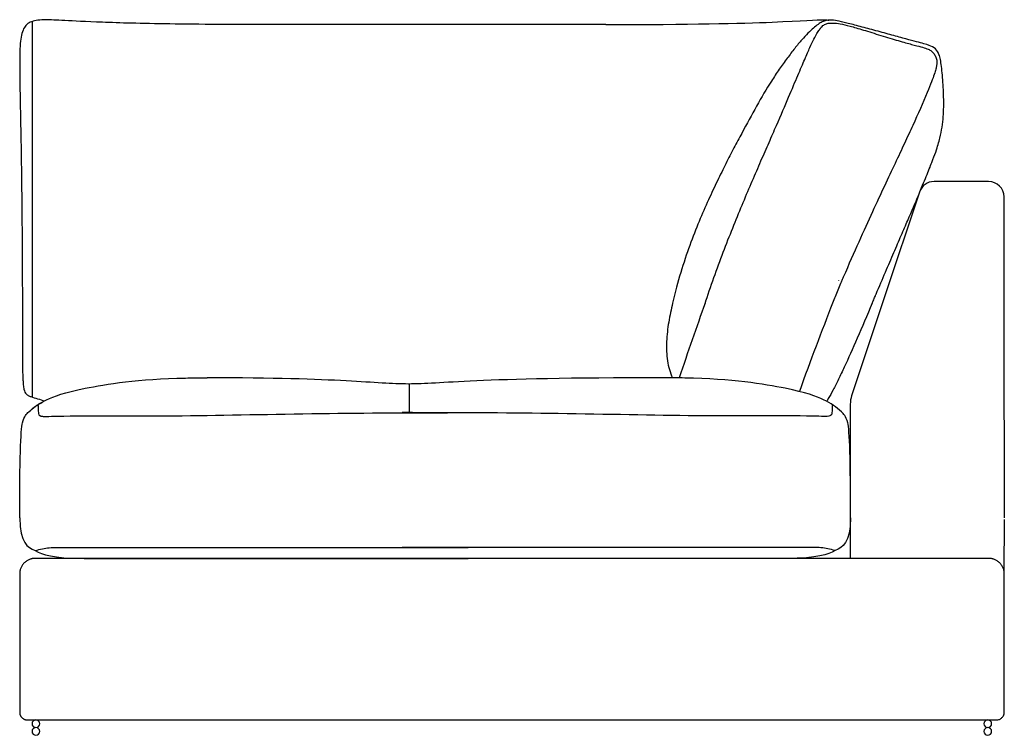
# Model space of a CAD drawing. Units: millimetres. Extents: x -24384 to 47921, y -21938 to -347.
# Drawn here: x -7880 to -6600, y -18039 to -17109 of the extents above; entities that cross this region are included whole.
import ezdxf

# ---------------------------------------------------------------- set-up
doc = ezdxf.new("R2010")
doc.units = ezdxf.units.MM
doc.layers.add('03_LINEA FINA', color=254, linetype='Continuous', true_color=0xbebebe)

msp = doc.modelspace()

# ---------------------------------------------------------------- linework, layer by layer
at = {"layer": '03_LINEA FINA'}
for points in [[(-6620.4, -17319.1), (-6691.3, -17319.1)], [(-6710.3, -17332.8), (-6755.7, -17469.1)], [(-6600.4, -17501.9), (-6600.4, -17339.1)], [(-6755.7, -17469.1), (-6798.5, -17597.6)], [(-6600, -17756.4), (-6600.4, -17501.9)], [(-6800.3, -17608.6), (-6800.3, -17809.1)], [(-6600.1, -17827.6), (-6600, -17758.7)]]:
    msp.add_lwpolyline(points, dxfattribs=at)
at = {"layer": '03_LINEA FINA', "extrusion": (0, 0, -1)}
for centre in [(7859.1, -18024.1), (6621.5, -18024.1), (7859.1, -18034.1), (6621.5, -18034.1)]:
    msp.add_circle(centre, 5, dxfattribs=at)
at = {"layer": '03_LINEA FINA'}
for centre, radius, start, end in [((-6691.3, -17339.1), 20, 90, 161.5651), ((-6620.4, -17339.1), 20, 0, 90), ((-6765.3, -17608.6), 35, 161.5651, 180)]:
    msp.add_arc(centre, radius, start, end, dxfattribs=at)
for points, knots in [([(-7564.5, -17115.1), (-7619.5, -17115.1), (-7707.2, -17114.3), (-7786.6, -17111.8), (-7829.1, -17109.5), (-7851.7, -17108.4), (-7864.8, -17110.4), (-7872.2, -17115.8), (-7876, -17122), (-7878.4, -17130.8), (-7879.7, -17142.5), (-7880.1, -17157.4), (-7880.1, -17175.6), (-7879.8, -17197.5), (-7879.4, -17219.1), (-7879, -17238.6), (-7878.7, -17254.5), (-7878.4, -17271.5), (-7878.1, -17289.9), (-7877.8, -17309.7), (-7877.6, -17327.5), (-7877.4, -17342.4), (-7877.3, -17354.1), (-7877.2, -17366.2), (-7877.1, -17378.7), (-7877, -17391.7), (-7876.9, -17405.2), (-7876.8, -17416.9), (-7876.8, -17426.6), (-7876.7, -17434), (-7876.7, -17441.5), (-7876.7, -17449.2), (-7876.7, -17455.7), (-7876.6, -17461), (-7876.6, -17465.1), (-7876.6, -17469.1), (-7876.6, -17473.3), (-7876.6, -17477.4), (-7876.6, -17480.9), (-7876.6, -17483.7), (-7876.6, -17485.9), (-7876.6, -17488), (-7876.6, -17489.8), (-7876.6, -17491.3), (-7876.6, -17492.3), (-7876.6, -17493.4), (-7876.6, -17494.5), (-7876.6, -17495.4), (-7876.6, -17496.2), (-7876.6, -17496.7), (-7876.6, -17497.3), (-7876.6, -17497.8), (-7876.6, -17498.4), (-7876.6, -17498.7), (-7876.6, -17499.1), (-7876.6, -17499.4), (-7876.6, -17499.6), (-7876.6, -17499.8), (-7876.6, -17500.1), (-7876.6, -17500.4), (-7876.6, -17500.7), (-7876.6, -17501.2), (-7876.6, -17501.8), (-7876.6, -17502.5), (-7876.6, -17503.4), (-7876.6, -17504.3), (-7876.6, -17505.2), (-7876.6, -17506.4), (-7876.6, -17507.8), (-7876.6, -17509.5), (-7876.6, -17511.2), (-7876.6, -17513.4), (-7876.6, -17516.1), (-7876.6, -17519.3), (-7876.6, -17522.4), (-7876.6, -17525.4), (-7876.6, -17528.3), (-7876.6, -17532.1), (-7876.6, -17536.7), (-7876.6, -17541.8), (-7876.5, -17546.6), (-7876.5, -17551.1), (-7876.4, -17556.7), (-7876.4, -17563.1), (-7876.2, -17569.6), (-7876, -17575.2), (-7875.7, -17579.8), (-7875.3, -17584.9), (-7874.6, -17589.6), (-7873.4, -17593), (-7872, -17595), (-7870.4, -17596.4), (-7868.9, -17597.4), (-7867.3, -17598.2), (-7866.1, -17598.6), (-7865.6, -17598.8)], [885.458543, 885.458543, 885.458543, 885.458543, 939.588747, 993.718951, 1047.849155, 1101.979359, 1170.853069, 1205.289924, 1239.726779, 1274.163634, 1308.600489, 1343.037344, 1377.474199, 1411.911054, 1446.347909, 1463.566336, 1480.784764, 1498.003191, 1515.221619, 1532.440046, 1549.658474, 1558.267687, 1566.876901, 1575.486115, 1584.095329, 1592.704542, 1601.313756, 1609.92297, 1614.227577, 1618.532183, 1622.83679, 1627.141397, 1631.446004, 1633.598308, 1635.750611, 1637.902914, 1640.055218, 1642.207521, 1644.359825, 1645.435976, 1646.512128, 1647.58828, 1648.664432, 1649.202507, 1649.740583, 1650.278659, 1650.816735, 1651.354811, 1651.623849, 1651.892887, 1652.161925, 1652.430963, 1652.700001, 1652.969038, 1653.034322, 1653.099605, 1653.164888, 1653.230172, 1653.295455, 1653.360738, 1653.491305, 1653.621872, 1653.752438, 1654.013571, 1654.274705, 1654.535838, 1654.796971, 1655.058104, 1655.580371, 1656.102637, 1656.624904, 1657.147171, 1658.191704, 1659.236237, 1660.28077, 1661.325303, 1662.369836, 1663.414369, 1665.503435, 1667.592501, 1669.681567, 1671.770633, 1673.859699, 1678.037831, 1682.215963, 1686.394095, 1690.572227, 1694.750359, 1703.106623, 1711.462887, 1719.819151, 1725.493107, 1731.167064, 1736.84102, 1742.514976, 1742.514976, 1742.514976, 1742.514976]), ([(-7117.9, -17115.1), (-7007.7, -17115.1), (-6877.3, -17111.8), (-6842.7, -17108.5), (-6830, -17109.1), (-6828.3, -17109.2)], [885.458543, 885.458543, 885.458543, 885.458543, 993.718951, 1101.979359, 1119.191023, 1119.191023, 1119.191023, 1119.191023]), ([(-6771.7, -17477.1), (-6771.3, -17476.2), (-6770.5, -17474.2), (-6769.2, -17471.3), (-6768.2, -17468.9), (-6767.4, -17466.9), (-6762.7, -17455.8), (-6754.4, -17436.4), (-6743.5, -17411.1), (-6733.9, -17388.9), (-6722.6, -17362.7), (-6711.1, -17335.8), (-6701, -17311.5), (-6693.8, -17293.4), (-6689, -17280.3), (-6685.8, -17270.5), (-6683.1, -17260.1), (-6680.7, -17248.1), (-6679.2, -17234.8), (-6678.7, -17222.1), (-6678.9, -17209.5), (-6679.4, -17196.4), (-6680.2, -17183.7), (-6681.3, -17172), (-6682.7, -17162.2), (-6684.4, -17155), (-6687.4, -17148.3), (-6692.6, -17143.9), (-6700.9, -17140.9), (-6713.6, -17137.5), (-6727.1, -17133.9), (-6745.8, -17128.9), (-6766.9, -17123.1), (-6787.8, -17117.4), (-6805.7, -17112.8), (-6817.9, -17110), (-6828.9, -17108.6), (-6836.3, -17110.7), (-6845.8, -17117.1), (-6855.1, -17125.9), (-6863.2, -17134.7), (-6872.4, -17145.7), (-6882.3, -17158.7), (-6892.6, -17173.1), (-6906.3, -17193.5), (-6922.2, -17220.6), (-6938, -17250), (-6951.4, -17275.3), (-6961.9, -17295.6), (-6973, -17317.9), (-6984.6, -17342.6), (-6996.8, -17370.4), (-7009.1, -17401.6), (-7020.9, -17436.7), (-7030, -17470.6), (-7036.7, -17501.8), (-7039.8, -17527.4), (-7038.9, -17552.1), (-7034.6, -17567.4), (-7031.4, -17574.3)], [-1.147909, -1.147909, -1.147909, -1.147909, -0.860932, -0.573955, -0.286977, -0.143489, 0, 3.013219, 6.026438, 9.039657, 12.052876, 18.079315, 24.105753, 30.132191, 36.158629, 42.185067, 48.211505, 60.264382, 72.317258, 84.370134, 96.423011, 108.475887, 120.528763, 132.58164, 144.634516, 156.687392, 168.740269, 192.846021, 216.951774, 229.00465, 241.057527, 253.110403, 265.163279, 277.216156, 289.269032, 301.321908, 313.374785, 337.480537, 361.58629, 373.639166, 385.692043, 397.744919, 409.797795, 421.850672, 433.903548, 458.009301, 482.115053, 494.16793, 506.220806, 518.273682, 530.326559, 542.379435, 554.432311, 566.485188, 578.538064, 585.416803, 592.295542, 599.174281, 605.712442, 605.712442, 605.712442, 605.712442]), ([(-6988.9, -17477.1), (-6988.7, -17476.6), (-6988.5, -17475.7), (-6980.3, -17451.2), (-6968, -17417.1), (-6951.6, -17375.6), (-6939.4, -17346), (-6927.6, -17318.2), (-6916.3, -17292.1), (-6905.7, -17268), (-6892.9, -17238.7), (-6879.9, -17208.2), (-6868, -17180.1), (-6859.2, -17159.3), (-6852.6, -17144.3), (-6847.5, -17133.5), (-6843.5, -17126.2), (-6840.4, -17121.4), (-6837.1, -17117.5), (-6833.7, -17114.6), (-6829.2, -17113.3), (-6822.8, -17112.8), (-6813.8, -17113.8), (-6801.4, -17116.7), (-6784.2, -17121.8), (-6760.5, -17129.2), (-6736.9, -17136.4), (-6719.6, -17141.1), (-6707.8, -17144.1), (-6700.2, -17146.4), (-6695.4, -17148.8), (-6691.8, -17152.2), (-6689.3, -17156.3), (-6687.6, -17161), (-6687.6, -17166.6), (-6688.9, -17172.8), (-6690.9, -17179.4), (-6694.4, -17189), (-6698, -17198), (-6700.2, -17203.4)], [-0.307286, -0.307286, -0.307286, -0.307286, -0.153643, 0, 7.738822, 11.608233, 15.477644, 19.347055, 23.216466, 27.085877, 30.955288, 38.694109, 46.432931, 54.171753, 61.910575, 69.649397, 77.388219, 85.127041, 92.865863, 108.343506, 123.82115, 139.298794, 154.776438, 170.254081, 185.731725, 201.209369, 216.687013, 232.164656, 247.6423, 263.119944, 278.597588, 294.075231, 309.552875, 325.030519, 340.508163, 348.246985, 355.985806, 363.724628, 371.46345, 371.46345, 371.46345, 371.46345]), ([(-6700.2, -17203.4), (-6706, -17217.3), (-6715.2, -17238.1), (-6729.7, -17269.2), (-6741.8, -17295.1), (-6755.6, -17324.3), (-6771.2, -17357.8), (-6788.9, -17396.7), (-6802.8, -17428.2), (-6811.1, -17447.7), (-6813.5, -17453.3), (-6816.5, -17460.4), (-6820, -17468.9), (-6822.2, -17474.4), (-6823.2, -17477.1)], [0, 0, 0, 0, 43.758515, 65.637772, 87.51703, 109.396287, 131.275544, 153.154802, 175.034059, 176.861441, 178.688824, 182.343588, 185.998352, 189.653117, 189.653117, 189.653117, 189.653117]), ([(-6771.7, -17477.1), (-6778.6, -17493.5), (-6791.6, -17523.9), (-6805.7, -17555.5), (-6815.7, -17576.6), (-6822.6, -17590.3), (-6827.6, -17599.3), (-6830.3, -17603.8), (-6831, -17605)], [0, 0, 0, 0, 38.852123, 77.704247, 97.130308, 116.55637, 135.982432, 143.142047, 143.142047, 143.142047, 143.142047]), ([(-7876.4, -17632.7), (-7874.1, -17624.1), (-7864.9, -17614.6), (-7848.1, -17602.9), (-7809.5, -17588.9), (-7719.9, -17574.9), (-7646.3, -17574.3), (-7636.5, -17574.3)], [12.052733, 12.052733, 12.052733, 12.052733, 22.235787, 44.471574, 66.707361, 88.943148, 92.213749, 92.213749, 92.213749, 92.213749]), ([(-6803.6, -17632.7), (-6805.9, -17624.1), (-6815.1, -17614.6), (-6831.9, -17602.9), (-6870.5, -17588.9), (-6960.1, -17574.9), (-7033.7, -17574.3), (-7043.5, -17574.3)], [12.052733, 12.052733, 12.052733, 12.052733, 22.235787, 44.471574, 66.707361, 88.943148, 92.213749, 92.213749, 92.213749, 92.213749]), ([(-7876.4, -17632.7), (-7874.1, -17624.1), (-7866, -17615.8), (-7857.4, -17609.5), (-7850.1, -17605.6)], [12.052733, 12.052733, 12.052733, 12.052733, 22.235787, 40.433135, 40.433135, 40.433135, 40.433135]), ([(-7856.1, -17610.4), (-7856.1, -17617.3), (-7855.8, -17621.2), (-7854.6, -17623.6), (-7849.7, -17625.1), (-7825.9, -17623.4), (-7674.5, -17624.6), (-7491.7, -17620), (-7370.1, -17619.8), (-7297, -17619.6)], [0, 0, 0, 0, 16.76943, 33.538859, 50.308289, 67.077718, 83.847148, 100.616577, 116.576627, 116.576627, 116.576627, 116.576627]), ([(-7856.1, -17610.4), (-7856.1, -17617.3), (-7855.8, -17621.2), (-7854.7, -17623.3), (-7852.3, -17624.2), (-7850.1, -17624.4)], [0, 0, 0, 0, 16.76943, 33.538859, 45.194301, 45.194301, 45.194301, 45.194301]), ([(-6823.9, -17610.4), (-6823.9, -17617.3), (-6824.2, -17621.2), (-6825.4, -17623.6), (-6830.2, -17625.1), (-6854.1, -17623.4), (-7005.5, -17624.6), (-7188.3, -17620), (-7309.9, -17619.8), (-7382.9, -17619.6)], [0, 0, 0, 0, 16.76943, 33.538859, 50.308289, 67.077718, 83.847148, 100.616577, 116.576627, 116.576627, 116.576627, 116.576627]), ([(-7860, -17799), (-7853.5, -17796.9), (-7841.8, -17794.8), (-7823, -17794.8), (-7798.1, -17794.8), (-7680.7, -17794.8), (-7480.4, -17794.8), (-7359.9, -17794.8), (-7297, -17794.8)], [0, 0, 0, 0, 26.65378, 53.307559, 79.961339, 106.615119, 119.576178, 132.537237, 132.537237, 132.537237, 132.537237]), ([(-6820, -17799), (-6826.5, -17796.9), (-6838.2, -17794.8), (-6857, -17794.8), (-6881.9, -17794.8), (-6999.3, -17794.8), (-7199.6, -17794.8), (-7320.1, -17794.8), (-7382.9, -17794.8)], [0, 0, 0, 0, 26.65378, 53.307559, 79.961339, 106.615119, 119.576178, 132.537237, 132.537237, 132.537237, 132.537237]), ([(-6610.1, -18019.1), (-6659.4, -18019.1), (-6760.5, -18019.1), (-6917.4, -18019.1), (-7077.8, -18019.1), (-7240.1, -18019.1), (-7375.3, -18019.1), (-7482.6, -18019.1), (-7562.3, -18019.1), (-7628.1, -18019.1), (-7680.1, -18019.1), (-7718.9, -18019.1), (-7757.3, -18019.1), (-7788.9, -18019.1), (-7814.1, -18019.1), (-7829.7, -18019.1), (-7842.2, -18019.1), (-7851.5, -18019.1), (-7859.3, -18019.1), (-7864.7, -18019.1), (-7867.7, -18019.1), (-7869.3, -18019.1), (-7870.1, -18019.1), (-7870.1, -18019.1), (-7870.1, -18019.1), (-7870.2, -18019.1), (-7870.3, -18019.1), (-7870.4, -18019.1), (-7870.5, -18019.1), (-7870.7, -18019.1), (-7871, -18019.1), (-7871.4, -18019), (-7871.9, -18018.9), (-7872.4, -18018.8), (-7873, -18018.7), (-7873.8, -18018.4), (-7874.7, -18018), (-7875.8, -18017.3), (-7877.2, -18016.2), (-7878.3, -18014.9), (-7879, -18013.7), (-7879.4, -18012.8), (-7879.7, -18012), (-7879.8, -18011.4), (-7879.9, -18010.9), (-7880, -18010.5), (-7880, -18010.1), (-7880.1, -18009.8), (-7880.1, -18009.6), (-7880.1, -18009.4), (-7880.1, -18009.3), (-7880.1, -18009.2), (-7880.1, -18009.2), (-7880.1, -18009.1), (-7880.1, -18009.1), (-7880.1, -18008.9), (-7880.1, -18008.4), (-7880.1, -18007.5), (-7880.1, -18006.3), (-7880.1, -18004.9), (-7880.1, -18003), (-7880.1, -18000.7), (-7880.1, -17996.9), (-7880.1, -17992.2), (-7880.1, -17986.6), (-7880.1, -17981), (-7880.1, -17973.5), (-7880.1, -17964.1), (-7880.1, -17952.9), (-7880.1, -17937.9), (-7880.1, -17922.9), (-7880.1, -17907.9), (-7880.1, -17896.6), (-7880.1, -17885.4), (-7880.1, -17874.1), (-7880.1, -17864.7), (-7880.1, -17857.2), (-7880.1, -17851.6), (-7880.1, -17846.9), (-7880.1, -17843.2), (-7880.1, -17840.4), (-7880.1, -17837.5), (-7880.1, -17835.2), (-7880.1, -17833.3), (-7880.1, -17832.2), (-7880.1, -17831.2), (-7880.1, -17830.5), (-7880.1, -17829.9), (-7880.1, -17829.5), (-7880.1, -17829.2), (-7880.1, -17829.1), (-7880.1, -17829), (-7880.1, -17829), (-7880.1, -17828.9), (-7880.1, -17828.7), (-7880.1, -17828.4), (-7880.1, -17828.1), (-7880, -17827.8), (-7880, -17827.2), (-7879.9, -17826.4), (-7879.8, -17825.5), (-7879.6, -17824.5), (-7879.2, -17823.3), (-7878.7, -17821.7), (-7877.9, -17819.9), (-7876.5, -17817.6), (-7874.8, -17815.4), (-7872.7, -17813.6), (-7871, -17812.3), (-7869.3, -17811.3), (-7867.4, -17810.5), (-7865.9, -17810), (-7864.6, -17809.6), (-7863.7, -17809.4), (-7862.9, -17809.3), (-7862.3, -17809.2), (-7861.8, -17809.2), (-7861.4, -17809.2), (-7861, -17809.1), (-7860.7, -17809.1), (-7860.5, -17809.1), (-7860.3, -17809.1), (-7860.2, -17809.1), (-7860.1, -17809.1), (-7860.1, -17809.1), (-7860, -17809.1), (-7859.6, -17809.1), (-7858.9, -17809.1), (-7857.4, -17809.1), (-7854.7, -17809.1), (-7850.9, -17809.1), (-7846.3, -17809.1), (-7840.2, -17809.1), (-7832.5, -17809.1), (-7820.3, -17809.1), (-7804.8, -17809.1), (-7786.2, -17809.1), (-7767.6, -17809.1), (-7742.5, -17809.1), (-7711, -17809.1), (-7672.9, -17809.1), (-7621.7, -17809.1), (-7557, -17809.1), (-7478.5, -17809.1), (-7399.4, -17809.1), (-7319.8, -17809.1), (-7240.1, -17809.1), (-7160.3, -17809.1), (-7080.8, -17809.1), (-7001.7, -17809.1), (-6923.2, -17809.1), (-6858.5, -17809.1), (-6807.3, -17809.1), (-6769.1, -17809.1), (-6737.6, -17809.1), (-6712.6, -17809.1), (-6693.9, -17809.1), (-6675.3, -17809.1), (-6659.9, -17809.1), (-6647.6, -17809.1), (-6640, -17809.1), (-6633.9, -17809.1), (-6629.3, -17809.1), (-6625.5, -17809.1), (-6622.8, -17809.1), (-6621.3, -17809.1), (-6620.5, -17809.1), (-6620.1, -17809.1), (-6620.1, -17809.1), (-6620, -17809.1), (-6619.9, -17809.1), (-6619.8, -17809.1), (-6619.7, -17809.1), (-6619.5, -17809.1), (-6619.2, -17809.1), (-6618.8, -17809.2), (-6618.3, -17809.2), (-6617.9, -17809.2), (-6617.3, -17809.3), (-6616.5, -17809.4), (-6615.5, -17809.6), (-6614.3, -17810), (-6612.7, -17810.5), (-6610.9, -17811.3), (-6609.1, -17812.3), (-6607.5, -17813.6), (-6605.4, -17815.4), (-6603.7, -17817.6), (-6602.3, -17819.9), (-6601.4, -17821.7), (-6600.9, -17823.3), (-6600.6, -17824.5), (-6600.4, -17825.5), (-6600.3, -17826.4), (-6600.2, -17827.2), (-6600.1, -17827.8), (-6600.1, -17828.1), (-6600.1, -17828.4), (-6600.1, -17828.7), (-6600.1, -17828.9), (-6600.1, -17829), (-6600.1, -17829), (-6600.1, -17829.1), (-6600.1, -17829.2), (-6600.1, -17829.5), (-6600.1, -17829.9), (-6600.1, -17830.5), (-6600.1, -17831.2), (-6600.1, -17832.2), (-6600.1, -17833.3), (-6600.1, -17835.2), (-6600.1, -17837.5), (-6600.1, -17840.4), (-6600.1, -17843.2), (-6600.1, -17846.9), (-6600.1, -17851.6), (-6600.1, -17857.2), (-6600.1, -17864.7), (-6600.1, -17874.1), (-6600.1, -17885.4), (-6600.1, -17896.6), (-6600.1, -17907.9), (-6600.1, -17922.9), (-6600.1, -17937.9), (-6600.1, -17952.9), (-6600.1, -17964.1), (-6600.1, -17973.5), (-6600.1, -17981), (-6600.1, -17986.6), (-6600.1, -17992.2), (-6600.1, -17996.9), (-6600.1, -18000.7), (-6600.1, -18003), (-6600.1, -18004.9), (-6600.1, -18006.3), (-6600.1, -18007.5), (-6600.1, -18008.4), (-6600.1, -18008.9), (-6600.1, -18009.1), (-6600.1, -18009.1), (-6600.1, -18009.2), (-6600.1, -18009.2), (-6600.1, -18009.3), (-6600.1, -18009.4), (-6600.1, -18009.6), (-6600.1, -18009.8), (-6600.1, -18010.1), (-6600.2, -18010.5), (-6600.2, -18010.9), (-6600.3, -18011.4), (-6600.5, -18012), (-6600.8, -18012.8), (-6601.2, -18013.7), (-6601.9, -18014.9), (-6603, -18016.2), (-6604.6, -18017.5), (-6606.4, -18018.5), (-6608.3, -18019), (-6609.5, -18019.1), (-6610.1, -18019.1)], [4432.831853, 4432.831853, 4432.831853, 4432.831853, 4580.331853, 4727.831853, 4875.331853, 5022.831853, 5170.331853, 5244.081853, 5317.831853, 5391.581853, 5428.456853, 5465.331853, 5502.206853, 5539.081853, 5557.519353, 5575.956853, 5585.175603, 5594.394353, 5603.613103, 5608.222478, 5610.527166, 5612.831853, 5612.847193, 5612.862533, 5612.893212, 5612.954572, 5613.07729, 5613.200008, 5613.322727, 5613.568164, 5613.813601, 5614.304475, 5614.795348, 5615.286222, 5615.777096, 5616.758844, 5617.740592, 5618.722339, 5620.685835, 5622.64933, 5623.631078, 5624.612826, 5625.594573, 5626.085447, 5626.576321, 5627.067195, 5627.558069, 5627.803506, 5628.048942, 5628.171661, 5628.294379, 5628.417098, 5628.478457, 5628.509137, 5628.524477, 5628.539816, 5629.242941, 5629.946066, 5631.352316, 5632.758566, 5634.164816, 5636.977316, 5639.789816, 5645.414816, 5651.039816, 5656.664816, 5662.289816, 5673.539816, 5684.789816, 5696.039816, 5718.539816, 5729.789816, 5741.039816, 5752.289816, 5763.539816, 5774.789816, 5780.414816, 5786.039816, 5791.664816, 5794.477316, 5797.289816, 5800.102316, 5802.914816, 5804.321066, 5805.727316, 5806.430441, 5807.133566, 5807.836691, 5808.188254, 5808.539816, 5808.570496, 5808.601176, 5808.662535, 5808.785253, 5809.03069, 5809.276127, 5809.521564, 5810.012438, 5810.503312, 5811.485059, 5812.466807, 5813.448555, 5814.430303, 5816.393798, 5818.357293, 5820.320789, 5824.24778, 5826.211275, 5828.17477, 5830.138266, 5832.101761, 5834.065257, 5835.047004, 5836.028752, 5837.0105, 5837.501374, 5837.992247, 5838.483121, 5838.973995, 5839.219432, 5839.464869, 5839.587587, 5839.710306, 5839.833024, 5839.894384, 5839.925063, 5839.955743, 5841.088555, 5842.221368, 5844.486993, 5849.018243, 5853.549493, 5858.080743, 5867.143243, 5876.205743, 5894.330743, 5912.455743, 5930.580743, 5948.705743, 5984.955743, 6021.205743, 6057.455743, 6129.955743, 6202.455743, 6274.955743, 6347.455743, 6419.955743, 6492.455743, 6564.955743, 6637.455743, 6709.955743, 6782.455743, 6818.705743, 6854.955743, 6891.205743, 6909.330743, 6927.455743, 6945.580743, 6963.705743, 6972.768243, 6981.830743, 6986.361993, 6990.893243, 6995.424493, 6997.690118, 6998.82293, 6999.955743, 6999.986422, 7000.017102, 7000.078461, 7000.20118, 7000.323898, 7000.446617, 7000.692054, 7000.937491, 7001.428364, 7001.919238, 7002.410112, 7002.900986, 7003.882734, 7004.864481, 7005.846229, 7007.809725, 7009.77322, 7011.736715, 7013.700211, 7015.663706, 7019.590697, 7021.554192, 7023.517688, 7025.481183, 7026.462931, 7027.444679, 7028.426426, 7029.408174, 7029.899048, 7030.389922, 7030.635359, 7030.880796, 7031.126232, 7031.248951, 7031.31031, 7031.34099, 7031.371669, 7031.723232, 7032.074794, 7032.777919, 7033.481044, 7034.184169, 7035.590419, 7036.996669, 7039.809169, 7042.621669, 7045.434169, 7048.246669, 7053.871669, 7059.496669, 7065.121669, 7076.371669, 7087.621669, 7098.871669, 7110.121669, 7121.371669, 7143.871669, 7155.121669, 7166.371669, 7177.621669, 7183.246669, 7188.871669, 7194.496669, 7200.121669, 7202.934169, 7205.746669, 7207.152919, 7208.559169, 7209.965419, 7210.668544, 7211.371669, 7211.387009, 7211.402349, 7211.433029, 7211.494388, 7211.617106, 7211.739825, 7211.862543, 7212.10798, 7212.353417, 7212.844291, 7213.335165, 7213.826039, 7214.316913, 7215.29866, 7216.280408, 7217.262156, 7219.225651, 7221.189146, 7223.152642, 7225.116137, 7227.079633, 7227.079633, 7227.079633, 7227.079633])]:
    msp.add_open_spline(points, degree=3, knots=knots, dxfattribs=at)
for points in [[(-7864, -17111.1), (-7864, -17286.8), (-7864, -17414.2), (-7864, -17587.3)], [(-7117.9, -17115.1), (-7266.7, -17115.1), (-7415.6, -17115.1), (-7564.5, -17115.1)], [(-6815.8, -17448), (-6815.8, -17448.1), (-6815.8, -17448.2), (-6815.8, -17448.3)], [(-6988.9, -17477.1), (-7000.2, -17508.3), (-7011.4, -17540.5), (-7022.7, -17574.4)], [(-6823.2, -17477.1), (-6837.6, -17513.7), (-6852, -17551.7), (-6866.4, -17592.2)], [(-7043.5, -17574.3), (-7167.8, -17574.2), (-7311.3, -17578.3), (-7374.4, -17584.4), (-7439.4, -17578.3), (-7548.5, -17574.3), (-7636.5, -17574.3)], [(-7864, -17587.3), (-7864, -17591.3), (-7864, -17595.2), (-7864, -17599.3)], [(-7373.4, -17619.8), (-7373.4, -17607.3), (-7373.4, -17594.8), (-7373.4, -17582.4)], [(-7865.6, -17598.8), (-7859.7, -17600.6), (-7853.8, -17602.5), (-7847.9, -17604.4)], [(-7880.1, -17756.4), (-7880.1, -17683), (-7878.9, -17641.7), (-7876.4, -17632.7)], [(-7880.1, -17756.4), (-7880.1, -17683), (-7878.9, -17641.7), (-7876.4, -17632.7)], [(-6799.9, -17756.4), (-6799.9, -17683), (-6801.1, -17641.7), (-6803.6, -17632.7)], [(-7880.1, -17756.4), (-7879.3, -17789.8), (-7861.2, -17798.5), (-7838.5, -17809.1), (-7796.3, -17809.1)], [(-6799.9, -17756.4), (-6800.7, -17789.8), (-6818.8, -17798.5), (-6841.5, -17809.1), (-6883.7, -17809.1)], [(-7796.3, -17809.1), (-7626.3, -17809.1), (-7462, -17809.1), (-7297, -17809.1)], [(-6883.7, -17809.1), (-7053.7, -17809.1), (-7218, -17809.1), (-7382.9, -17809.1)]]:
    msp.add_open_spline(points, degree=3, dxfattribs=at)

doc.saveas('drawing.dxf')
